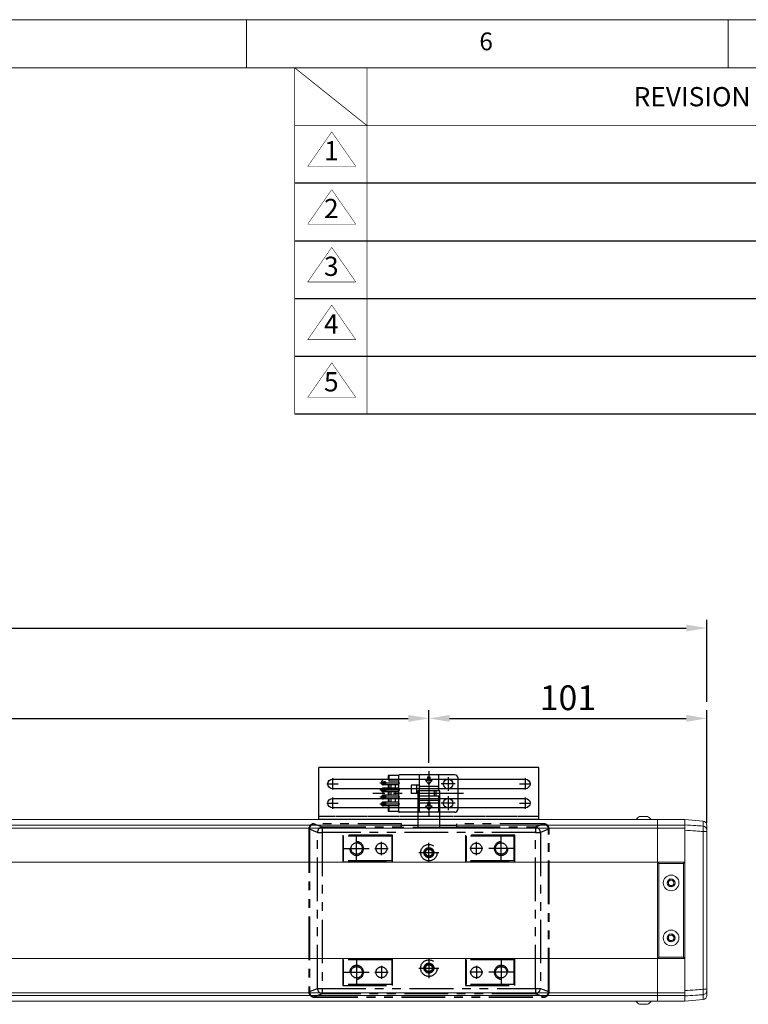
# Model space of a CAD drawing. Units: millimetres. Extents: x 10 to 1410, y 20 to 990.
# Drawn here: x 820 to 1085, y 631 to 990 of the extents above; entities that cross this region are included whole.
import ezdxf
from ezdxf.enums import TextEntityAlignment as Align

# ---------------------------------------------------------------- set-up
doc = ezdxf.new("R2010")
doc.units = ezdxf.units.MM
doc.header["$PDSIZE"] = -1
for name, pattern in [('CENTER2', [28.575, 19.05, -3.175, 3.175, -3.175]), ('HIDDEN', [0.375, 0.25, -0.125]), ('PHANTOM2', [31.75, 15.875, -3.175, 3.175, -3.175, 3.175, -3.175])]:
    doc.linetypes.add(name, pattern=pattern)
for name, color, linetype in [('1', 3, 'CENTER2'), ('2', 5, 'HIDDEN'), ('3', 6, 'PHANTOM2'), ('표제란', 4, 'Continuous')]:
    doc.layers.add(name, color=color, linetype=linetype)
doc.styles.get("Standard").update_dxf_attribs({"font": 'romans.shx', "bigfont": 'whgtxt.shx'})
doc.dimstyles.new('A3', dxfattribs={"dimscale": 3, "dimtxt": 3, "dimasz": 2.5, "dimexe": 1, "dimexo": 1, "dimgap": 1, "dimtad": 1, "dimdec": 4, "dimdsep": 46, "dimtxsty": 'Standard', "dimcen": 0, "dimclrd": 4, "dimclre": 4, "dimclrt": 9, "dimazin": 2, "dimtfac": 1, "dimtdec": 4, "dimtmove": 0, "dimatfit": 3, "dimfxl": 1, "dimtolj": 1, "dimarcsym": 0})

# ---------------------------------------------------------------- blocks, each defined once
blk = doc.blocks.new('표제란2')
at = {"linetype": 'Continuous', "lineweight": 0}
blk.add_line((410, 297), (10, 297), dxfattribs=at)
at = {"layer": '표제란', "linetype": 'Continuous', "lineweight": 0}
for p, q in [((265, 292), (265, 297)), ((315, 297), (315, 292)), ((405, 292), (15, 292))]:
    blk.add_line(p, q, dxfattribs=at)
at = {"layer": '표제란', "linetype": 'Continuous', "lineweight": 0, "insert": (289.17, 295.67), "char_height": 1.85, "attachment_point": 1}
blk.add_mtext('6', dxfattribs=at)
blk = doc.blocks.new('리비전')
for p, q in [((415, 280), (280, 280)), ((415, 274), (280, 274)), ((415, 268), (280, 268)), ((415, 262), (280, 262)), ((415, 256), (280, 256))]:
    blk.add_line(p, q)
at = {"const_width": 0.08}
for points in [[(280, 292), (415, 292)], [(280, 256), (280, 292)], [(415, 292), (415, 256)]]:
    blk.add_lwpolyline(points, dxfattribs=at)
at = {"layer": '표제란'}
for points, const_width in [([(280, 292), (287.5, 286)], 0.08), ([(287.5, 292), (287.5, 256)], 0.08), ([(355, 256), (355, 292)], 0.08), ([(370, 256), (370, 292)], 0.08), ([(385, 256), (385, 292)], 0.08), ([(400, 256), (400, 292)], 0.08), ([(415, 286), (280, 286)], 0.08), ([(281.34, 263.75), (286.34, 263.75)], 0.05)]:
    blk.add_lwpolyline(points, dxfattribs=dict(at, const_width=const_width))
for s, p in [('REVISION', (321.25, 289)), ('DATE', (362.5, 289)), ('DSGN', (377.5, 289)), ('CHKD', (392.5, 289)), ('APPD', (407.5, 289))]:
    blk.add_text(s, height=2, dxfattribs=at).set_placement(p, align=Align.MIDDLE_CENTER)
blk = doc.blocks.new('A$C667E6C74')
for p, q in [((19, 80), (0, 80)), ((0, 0), (0, 80)), ((19, 0), (19, 80)), ((4.25, 75), (4.25, 5)), ((7.75, 5), (7.75, 75)), ((11.25, 75), (11.25, 5)), ((14.75, 5), (14.75, 75)), ((19, 0), (0, 0))]:
    blk.add_line(p, q)
for centre, start, end in [((6, 75), 0, 180), ((13, 75), 0, 180), ((6, 5), 180, 0), ((13, 5), 180, 0)]:
    blk.add_arc(centre, 1.75, start, end)
at = {"layer": '1'}
for p, q in [((6, 77.04), (6, 72.96)), ((13, 77.04), (13, 72.96)), ((3.96, 75), (8.04, 75)), ((10.96, 75), (15.04, 75)), ((3.96, 5), (8.04, 5)), ((6, 7.04), (6, 2.96)), ((10.96, 5), (15.04, 5)), ((13, 7.04), (13, 2.96))]:
    blk.add_line(p, q, dxfattribs=at)
at = {"layer": '2'}
blk.add_line((17.8, 0), (17.8, 80), dxfattribs=at)
blk = doc.blocks.new('*D39')
at = {"color": 4, "lineweight": -2, "transparency": 16777216}
for p, q in [((518.76, 719.26), (518.76, 738.42)), ((968.76, 719.26), (968.76, 738.42)), ((526.26, 735.42), (961.26, 735.42))]:
    blk.add_line(p, q, dxfattribs=at)
at = {"color": 4, "transparency": 16777216}
for points in [[(526.26, 736.67), (526.26, 734.17), (518.76, 735.42)], [(961.26, 736.67), (961.26, 734.17), (968.76, 735.42)]]:
    blk.add_solid(points, dxfattribs=at)
at = {"layer": 'Defpoints', "color": 0, "transparency": 16777216}
for p in [(968.76, 735.42), (518.76, 716.26), (968.76, 716.26)]:
    blk.add_point(p, dxfattribs=at)
at = {"color": 9, "transparency": 16777216, "insert": (743.76, 742.92), "char_height": 9, "attachment_point": 5}
blk.add_mtext('\\A1;STROKE=450', dxfattribs=at)
blk = doc.blocks.new('*D40')
at = {"color": 4, "lineweight": -2, "transparency": 16777216}
for p, q in [((968.76, 719.26), (968.76, 738.42)), ((1069.76, 697.3), (1069.76, 738.42)), ((976.26, 735.42), (1062.26, 735.42))]:
    blk.add_line(p, q, dxfattribs=at)
at = {"color": 4, "transparency": 16777216}
for points in [[(976.26, 736.67), (976.26, 734.17), (968.76, 735.42)], [(1062.26, 736.67), (1062.26, 734.17), (1069.76, 735.42)]]:
    blk.add_solid(points, dxfattribs=at)
at = {"layer": 'Defpoints', "color": 0, "transparency": 16777216}
for p in [(1069.76, 735.42), (968.76, 716.26), (1069.76, 694.3)]:
    blk.add_point(p, dxfattribs=at)
at = {"color": 9, "transparency": 16777216, "insert": (1019.26, 742.92), "char_height": 9, "attachment_point": 5}
blk.add_mtext('\\A1;101', dxfattribs=at)
blk = doc.blocks.new('*D41')
at = {"color": 4, "lineweight": -2, "transparency": 16777216}
for p, q in [((390.76, 741.42), (390.76, 771.28)), ((1069.76, 741.42), (1069.76, 771.28)), ((398.26, 768.28), (1062.26, 768.28))]:
    blk.add_line(p, q, dxfattribs=at)
at = {"color": 4, "transparency": 16777216}
for points in [[(398.26, 769.53), (398.26, 767.03), (390.76, 768.28)], [(1062.26, 769.53), (1062.26, 767.03), (1069.76, 768.28)]]:
    blk.add_solid(points, dxfattribs=at)
at = {"layer": 'Defpoints', "color": 0, "transparency": 16777216}
for p in [(1069.76, 768.28), (390.76, 738.42), (1069.76, 738.42)]:
    blk.add_point(p, dxfattribs=at)
at = {"color": 9, "transparency": 16777216, "insert": (730.26, 775.78), "char_height": 9, "attachment_point": 5}
blk.add_mtext('\\A1;L=679', dxfattribs=at)
blk = doc.blocks.new('A$C508A31F9')
for p, q in [((1.37, 29.79), (1.37, 9.59)), ((2.37, 30.79), (13.97, 30.79)), ((4.67, 29.8), (4.67, 24.8)), ((11.67, 29.8), (11.67, 24.8)), ((14.97, 29.79), (14.97, 9.59)), ((2.17, 27.3), (7.17, 27.3)), ((9.17, 27.3), (14.17, 27.3)), ((1.67, 23.79), (7.17, 23.79)), ((4.77, 20.32), (3.47, 21.52)), ((3.47, 21.52), (3.47, 20.82)), ((5.67, 23.49), (5.67, 17.14)), ((7.17, 23.79), (7.17, 22.29)), ((7.17, 22.79), (9.17, 22.79)), ((7.17, 22.29), (9.17, 22.29)), ((9.17, 23.79), (14.67, 23.79)), ((9.17, 23.79), (9.17, 22.29)), ((10.67, 23.49), (10.67, 17.14)), ((14.07, 20.32), (12.77, 21.52)), ((12.77, 21.52), (12.77, 20.82)), ((0, 20.32), (5.67, 20.32)), ((2.17, 20.82), (2.17, 19.82)), ((3.47, 20.82), (2.17, 20.82)), ((2.17, 19.82), (3.47, 19.82)), ((3.47, 19.12), (4.77, 20.32)), ((3.47, 19.82), (3.47, 19.12)), ((10.67, 20.32), (16.11, 20.32)), ((12.77, 20.82), (11.47, 20.82)), ((11.47, 20.82), (11.47, 19.82)), ((11.47, 19.82), (12.77, 19.82)), ((12.77, 19.12), (14.07, 20.32)), ((12.77, 19.82), (12.77, 19.12)), ((1.67, 16.84), (14.67, 16.84)), ((5.17, 16.84), (5.17, 13.84)), ((5.17, 15.84), (8.17, 15.84)), ((8.17, 16.84), (8.17, 13.84)), ((5.17, 13.84), (8.17, 13.84)), ((1.67, 9.29), (1.67, 5.49)), ((1.67, 9.29), (14.67, 9.29)), ((3.66, 9.29), (3.66, 5.79)), ((4.36, 9.79), (4.36, 2.51)), ((5.06, 9.29), (5.06, 3.79)), ((5.06, 8.09), (6.2, 8.09)), ((6.2, 9.29), (6.2, 3.79)), ((6.9, 9.79), (6.9, 2.45)), ((7.6, 9.29), (7.6, 3.79)), ((7.6, 8.09), (8.74, 8.09)), ((8.74, 9.29), (8.74, 3.79)), ((9.44, 9.79), (9.44, 2.45)), ((10.14, 9.29), (10.14, 3.79)), ((10.14, 8.09), (11.28, 8.09)), ((11.28, 9.29), (11.28, 3.79)), ((11.98, 9.79), (11.98, 2.45)), ((12.68, 9.29), (12.68, 3.79)), ((14.67, 9.29), (14.67, 5.49)), ((1.67, 5.79), (3.66, 5.79)), ((1.67, 5.49), (3.12, 5.49)), ((3.12, 5.79), (3.12, 4.06)), ((3.96, 4.39), (3.96, 3.89)), ((4.76, 4.39), (4.76, 3.89)), ((5.06, 6.49), (6.2, 6.49)), ((5.06, 5.79), (6.2, 5.79)), ((5.06, 5.49), (6.2, 5.49)), ((6.5, 4.39), (6.5, 3.89)), ((7.3, 4.39), (7.3, 3.89)), ((7.6, 6.49), (8.74, 6.49)), ((7.6, 5.79), (8.74, 5.79)), ((7.6, 5.49), (8.74, 5.49)), ((9.04, 4.39), (9.04, 3.89)), ((9.84, 4.39), (9.84, 3.89)), ((10.14, 6.49), (11.28, 6.49)), ((10.14, 5.79), (11.28, 5.79)), ((10.14, 5.49), (11.28, 5.49)), ((11.58, 4.39), (11.58, 3.89)), ((12.38, 4.39), (12.38, 3.89)), ((12.68, 5.79), (14.67, 5.79)), ((12.68, 5.49), (14.67, 5.49)), ((4.09, 3.09), (4.36, 3.09))]:
    blk.add_line(p, q)
for centre in [(4.67, 27.3), (11.67, 27.3)]:
    blk.add_circle(centre, 1.75)
for centre, radius, start, end in [((2.37, 29.79), 1, 90, 180), ((13.97, 29.79), 1, 0, 90), ((1.67, 23.49), 0.3, 90, 180), ((5.37, 23.49), 0.3, 0, 90), ((10.97, 23.49), 0.3, 90, 180), ((14.67, 23.49), 0.3, 0, 90), ((1.67, 17.14), 0.3, 180, 270), ((5.37, 17.14), 0.3, 270, 0), ((10.97, 17.14), 0.3, 180, 270), ((14.67, 17.14), 0.3, 270, 0), ((1.67, 9.59), 0.3, 180, 270), ((14.67, 9.59), 0.3, 270, 0), ((4.09, 4.06), 0.97, 180, 270), ((4.36, 4.39), 0.4, 0, 180), ((4.36, 3.89), 0.4, 180, 0), ((4.36, 3.79), 0.7, 270, 0), ((6.9, 3.79), 0.7, 180, 0), ((6.9, 4.39), 0.4, 0, 180), ((6.9, 3.89), 0.4, 180, 0), ((9.44, 3.79), 0.7, 180, 0), ((9.44, 4.39), 0.4, 0, 180), ((9.44, 3.89), 0.4, 180, 0), ((11.98, 3.79), 0.7, 180, 0), ((11.98, 4.39), 0.4, 0, 180), ((11.98, 3.89), 0.4, 180, 0)]:
    blk.add_arc(centre, radius, start, end)
for p in [(10.22, 26.31), (13.11, 28.29), (14.67, 23.79), (14.67, 16.84), (14.67, 9.29), (11.98, 3.09)]:
    blk.add_point(p)
at = {"layer": '1'}
for p, q in [((8.17, 32.87), (8.17, 0)), ((5.67, 20.32), (10.67, 20.32))]:
    blk.add_line(p, q, dxfattribs=at)

msp = doc.modelspace()

# ---------------------------------------------------------------- linework, layer by layer
at = {"color": 7, "linetype": 'Continuous', "lineweight": 15}
for p, q in [((522.75755, 698.59659), (1051.75755, 698.59659)), ((1045.33255, 699.74659), (1048.18254, 699.74659)), ((1051.75755, 698.59659), (1051.75755, 696.53304)), ((1051.75755, 698.59659), (1061.75754, 698.59659)), ((1061.75754, 698.59659), (1061.75754, 696.53304)), ((1061.75754, 698.59659), (1061.75754, 696.7101)), ((1068.38828, 698.01647), (1061.75754, 698.59659)), ((561.85429, 696.53472), (1051.75755, 696.53472)), ((562.3836, 695.55534), (1051.75755, 695.55534)), ((1051.75755, 696.53304), (1051.75755, 695.55836)), ((1051.75755, 696.53304), (1061.75754, 696.53304)), ((1051.75755, 695.55836), (1051.75755, 683.09659)), ((1051.75755, 695.55836), (1061.75754, 695.55836)), ((1051.75755, 683.09659), (1051.75755, 695.55534)), ((1061.75754, 696.53304), (1061.75754, 695.55836)), ((1061.75754, 695.55836), (1061.75754, 683.09659)), ((1061.75754, 694.76383), (1061.75754, 682.59659)), ((1068.38828, 696.24435), (1068.38828, 698.01647)), ((1069.75755, 696.52218), (1069.75755, 694.78278)), ((1069.75755, 694.2956), (1068.38828, 694.2956)), ((1068.38828, 636.89758), (1068.38828, 694.2956)), ((1069.75755, 694.2956), (1069.75755, 636.89758)), ((562.42899, 683.09659), (1051.75755, 683.09659)), ((1052.25755, 683.09659), (1051.75755, 683.09659)), ((1051.75755, 682.59659), (1052.00754, 682.84659)), ((1051.75755, 648.59659), (1051.75755, 682.59659)), ((1052.00754, 682.84659), (1052.25754, 683.09659)), ((1052.00754, 682.84659), (1052.25754, 682.59659)), ((1052.25754, 683.09659), (1061.25754, 683.09659)), ((1052.25754, 682.59659), (1052.25754, 648.59659)), ((1061.25754, 682.59659), (1052.25754, 682.59659)), ((1061.25754, 683.09659), (1061.50754, 682.84659)), ((1061.75754, 683.09659), (1061.25754, 683.09659)), ((1061.25754, 682.59659), (1061.50754, 682.84659)), ((1061.25754, 648.59659), (1061.25754, 682.59659)), ((1061.50754, 682.84659), (1061.75754, 682.59659)), ((1061.75754, 682.59659), (1061.75754, 648.59659)), ((1055.73596, 676.13482), (1056.71288, 676.75042)), ((1056.71288, 676.75042), (1057.73446, 676.21219)), ((1055.78062, 674.98099), (1055.73596, 676.13482)), ((1056.80221, 674.44275), (1055.78062, 674.98099)), ((1057.77913, 675.05835), (1056.80221, 674.44275)), ((1057.73446, 676.21219), (1057.77913, 675.05835)), ((1055.70112, 655.13044), (1055.82564, 656.27841)), ((1055.82564, 656.27841), (1056.88206, 656.74455)), ((1056.88206, 656.74455), (1057.81397, 656.06273)), ((1057.81397, 656.06273), (1057.68945, 654.91476)), ((1056.63302, 654.44862), (1055.70112, 655.13044)), ((1057.68945, 654.91476), (1056.63302, 654.44862)), ((1051.75755, 648.09658), (562.42899, 648.09658)), ((1052.00754, 648.34659), (1051.75755, 648.59659)), ((1051.75755, 648.09658), (1051.75755, 635.63783)), ((1051.75755, 648.09658), (1051.75755, 635.63481)), ((1051.75755, 648.09658), (1052.25755, 648.09658)), ((1052.00754, 648.34659), (1052.25754, 648.59659)), ((1052.25754, 648.09659), (1052.00754, 648.34659)), ((1052.25754, 648.59659), (1061.25754, 648.59659)), ((1061.25754, 648.09659), (1052.25754, 648.09659)), ((1061.25754, 648.59659), (1061.50754, 648.34659)), ((1061.50754, 648.34659), (1061.25754, 648.09659)), ((1061.25754, 648.09658), (1061.75754, 648.09658)), ((1061.75754, 648.59659), (1061.50754, 648.34659)), ((1061.75754, 648.59659), (1061.75754, 636.42934)), ((1061.75754, 648.09658), (1061.75754, 635.63481)), ((1051.75755, 634.65845), (561.85429, 634.65845)), ((1051.75755, 635.63783), (562.3836, 635.63783)), ((1051.75755, 635.63481), (1051.75755, 634.66013)), ((1051.75755, 635.63481), (1061.75754, 635.63481)), ((1051.75755, 634.66013), (1051.75755, 632.59658)), ((1051.75755, 634.66013), (1061.75754, 634.66013)), ((1061.75754, 635.63481), (1061.75754, 634.66013)), ((1061.75754, 634.66013), (1061.75754, 632.59658)), ((1061.75754, 634.48307), (1061.75754, 632.59659)), ((1069.75755, 636.89758), (1068.38828, 636.89758)), ((1068.38828, 633.1767), (1068.38828, 634.94882)), ((1069.75755, 636.41039), (1069.75755, 634.67099)), ((1051.75755, 632.59659), (441.75756, 632.59659)), ((1046.21341, 631.44659), (1045.33255, 631.44659)), ((1048.18254, 631.44659), (1046.21341, 631.44659)), ((1051.75755, 632.59658), (1061.75754, 632.59658)), ((1068.38828, 633.1767), (1061.75754, 632.59659))]:
    msp.add_line(p, q, dxfattribs=at)
for centre, radius in [((1056.75754, 675.59659), 2.85), ((1056.75754, 675.59659), 1.425), ((1056.75754, 655.59659), 2.85), ((1056.75754, 655.59659), 1.425)]:
    msp.add_circle(centre, radius, dxfattribs=at)
for centre, radius, start, end in [((1046.75754, 696.71321), 3.35142, 115.1628995, 145.80822), ((1046.75754, 696.71321), 3.35142, 34.19178, 64.8371005), ((1068.25754, 696.52218), 1.5, 0, 85), ((1068.2772, 694.76811), 1.48042, 0.568018, 85.6970361), ((1056.75754, 675.59659), 1, 122.2167956, 182.2167956), ((1056.75754, 675.59659), 1, 182.2167956, 242.2167956), ((1056.75754, 675.59659), 1, 62.2167956, 122.2167956), ((1056.75754, 675.59659), 1, 242.2167956, 302.2167956), ((1056.75754, 675.59659), 1, 2.2167956, 62.2167956), ((1056.75754, 675.59659), 1, 302.2167956, 2.2167956), ((1056.75754, 655.59659), 1, 173.809244, 233.809244), ((1056.75754, 655.59659), 1, 113.809244, 173.809244), ((1056.75754, 655.59659), 1, 53.809244, 113.809244), ((1056.75754, 655.59659), 1, 293.809244, 353.809244), ((1056.75754, 655.59659), 1, 353.809244, 53.809244), ((1056.75754, 655.59659), 1, 233.809244, 293.809244), ((1068.2772, 636.42506), 1.48042, 274.3029639, 359.431982), ((1068.25754, 634.67099), 1.5, 275, 0), ((1046.75754, 634.47996), 3.35142, 214.19178, 244.8371005), ((1046.75754, 634.47996), 3.35142, 295.1628995, 325.80822)]:
    msp.add_arc(centre, radius, start, end, dxfattribs=at)
for points, knots in [([(1061.75754, 694.76383), (1061.75754, 694.98831), (1061.75754, 695.43728), (1061.75754, 696.03045), (1061.75754, 696.49867), (1061.75754, 696.63918), (1061.75754, 696.7101)], [0, 0, 0, 0, 0.249134405, 0.498300953, 0.746784004, 1, 1, 1, 1]), ([(1061.75754, 696.7101), (1063.08238, 696.61725), (1065.29265, 696.46233), (1067.50286, 696.3067), (1068.38828, 696.24435)], [0, 0, 0, 0, 0.59939925, 1, 1, 1, 1]), ([(1068.38828, 694.2956), (1067.47498, 694.36024), (1065.26476, 694.5167), (1063.05449, 694.67244), (1061.75754, 694.76383)], [0, 0, 0, 0, 0.4132167701, 1, 1, 1, 1]), ([(1068.38828, 694.2956), (1068.39893, 694.52703), (1068.41988, 694.98205), (1068.42817, 695.57696), (1068.41936, 696.03745), (1068.39863, 696.17542), (1068.38828, 696.24435)], [0, 0, 0, 0, 0.256264344, 0.50383275, 0.75208552, 1, 1, 1, 1]), ([(1069.75755, 694.78278), (1069.75755, 694.76575), (1069.75755, 694.73167), (1069.75755, 694.61665), (1069.75755, 694.46765), (1069.75755, 694.35363), (1069.75755, 694.2956)], [0, 0, 0, 0, 0.248067732, 0.496169782, 0.743581311, 1, 1, 1, 1]), ([(1061.75754, 636.42934), (1063.05449, 636.52073), (1065.26476, 636.67648), (1067.47498, 636.83293), (1068.38828, 636.89758)], [0, 0, 0, 0, 0.5867832299, 1, 1, 1, 1]), ([(1061.75754, 634.48307), (1061.75754, 634.55249), (1061.75754, 634.69134), (1061.75754, 635.15439), (1061.75754, 635.74902), (1061.75754, 636.20115), (1061.75754, 636.42934)], [0, 0, 0, 0, 0.249134054, 0.498301173, 0.746784582, 1, 1, 1, 1]), ([(1068.38828, 634.94882), (1067.5199, 634.88767), (1066.6066, 634.82336), (1064.39636, 634.66803), (1063.05449, 634.57397), (1061.75754, 634.48307)], [0, 0, 0, 0, 0.392892533, 0.413217063, 1, 1, 1, 1]), ([(1068.38828, 634.94882), (1068.39893, 635.02083), (1068.41988, 635.16241), (1068.42817, 635.63382), (1068.41936, 636.22585), (1068.39863, 636.67377), (1068.38828, 636.89758)], [0, 0, 0, 0, 0.256264391, 0.503832843, 0.752086029, 1, 1, 1, 1]), ([(1069.75755, 636.89758), (1069.75755, 636.84146), (1069.75755, 636.72921), (1069.75755, 636.58092), (1069.75755, 636.46317), (1069.75755, 636.42819), (1069.75755, 636.41039)], [0, 0, 0, 0, 0.248070075, 0.496173537, 0.743583794, 1, 1, 1, 1])]:
    msp.add_open_spline(points, degree=3, knots=knots, dxfattribs=at)
at = {"layer": '3'}
for p, q in [((964.75755, 709.09659), (964.75755, 707.15999)), ((972.75755, 709.09659), (964.75755, 709.09659)), ((972.75755, 707.15999), (972.75755, 709.09659)), ((964.75755, 707.15999), (964.75755, 695.70585)), ((972.75755, 707.15999), (964.75755, 707.15999)), ((972.75755, 695.70585), (972.75755, 707.15999)), ((972.75755, 704.59659), (964.75755, 704.59659)), ((925.0861, 695.13169), (925.3202, 695.13169)), ((925.3202, 695.13169), (925.3202, 636.06148)), ((928.24461, 693.9738), (925.3202, 695.13169)), ((927.0861, 697.13169), (927.0861, 697.08879)), ((958.75755, 697.08879), (927.0861, 697.08879)), ((927.0861, 697.08879), (930.0105, 695.9309)), ((930.0105, 695.9309), (958.75755, 695.9309)), ((930.0105, 695.9309), (930.0105, 693.9738)), ((958.75755, 697.08879), (958.75755, 697.13169)), ((958.75755, 695.9309), (958.75755, 697.08879)), ((958.75755, 696.53472), (964.75755, 696.53472)), ((958.75755, 695.70585), (958.75755, 695.9309)), ((978.75755, 695.70585), (958.75755, 695.70585)), ((972.75755, 696.53472), (978.75755, 696.53472)), ((978.75755, 697.13169), (978.75755, 697.08879)), ((978.75755, 697.08879), (978.75755, 695.9309)), ((1010.42898, 697.08879), (978.75755, 697.08879)), ((978.75755, 695.9309), (1007.50458, 695.9309)), ((978.75755, 695.9309), (978.75755, 695.70585)), ((1007.50458, 695.9309), (1010.42898, 697.08879)), ((1007.50458, 695.9309), (1007.50458, 693.9738)), ((1012.19489, 695.13169), (1009.27048, 693.9738)), ((1010.42898, 697.13169), (1010.42898, 697.08879)), ((1012.19489, 695.13169), (1012.42899, 695.13169)), ((1012.19489, 636.06148), (1012.19489, 695.13169)), ((928.24461, 637.21937), (928.24461, 693.9738)), ((928.24461, 693.9738), (930.0105, 693.9738)), ((930.0105, 693.9738), (930.0105, 637.21937)), ((1007.50458, 693.9738), (930.0105, 693.9738)), ((937.50754, 692.94659), (937.50754, 683.24659)), ((955.50755, 692.94659), (937.50754, 692.94659)), ((955.25755, 692.59659), (937.75754, 692.59659)), ((937.75754, 683.59659), (937.75754, 692.59659)), ((942.50755, 683.59659), (942.50755, 692.59659)), ((955.25755, 692.59659), (955.50755, 692.59659)), ((955.25755, 692.59659), (955.25755, 683.59659)), ((955.50755, 683.24659), (955.50755, 692.94659)), ((1000.00754, 692.94659), (982.00755, 692.94659)), ((982.00755, 692.94659), (982.00755, 683.24659)), ((982.00755, 692.59659), (982.25755, 692.59659)), ((999.75755, 692.59659), (982.25755, 692.59659)), ((982.25755, 692.59659), (982.25755, 683.59659)), ((995.00755, 683.59659), (995.00755, 692.59659)), ((999.75755, 683.59659), (999.75755, 692.59659)), ((1000.00754, 683.24659), (1000.00754, 692.94659)), ((1007.50458, 637.21937), (1007.50458, 693.9738)), ((1007.50458, 693.9738), (1009.27048, 693.9738)), ((1009.27048, 693.9738), (1009.27048, 637.21937)), ((938.00755, 688.09659), (947.00755, 688.09659)), ((949.10755, 688.09659), (953.90755, 688.09659)), ((951.50755, 685.69659), (951.50755, 690.49659)), ((968.75755, 682.99659), (968.75755, 690.19659)), ((988.40755, 688.09659), (983.60755, 688.09659)), ((986.00755, 685.69659), (986.00755, 690.49659)), ((999.50755, 688.09659), (990.50755, 688.09659)), ((965.15755, 686.59659), (972.35755, 686.59659)), ((937.50754, 683.24659), (955.50755, 683.24659)), ((955.25755, 683.59659), (937.75754, 683.59659)), ((955.50755, 683.59659), (955.25755, 683.59659)), ((982.25755, 683.59659), (982.00755, 683.59659)), ((982.00755, 683.24659), (1000.00754, 683.24659)), ((999.75755, 683.59659), (982.25755, 683.59659)), ((968.75755, 648.19659), (968.75755, 640.99659)), ((937.50754, 647.94659), (937.50754, 638.24659)), ((955.50755, 647.94659), (937.50754, 647.94659)), ((955.25755, 647.59659), (937.75754, 647.59659)), ((937.75754, 638.59659), (937.75754, 647.59659)), ((942.50755, 647.59659), (942.50755, 638.59659)), ((951.50755, 645.49659), (951.50755, 640.69659)), ((955.25755, 647.59659), (955.50755, 647.59659)), ((955.25755, 647.59659), (955.25755, 638.59659)), ((955.50755, 638.24659), (955.50755, 647.94659)), ((965.15755, 644.59659), (972.35755, 644.59659)), ((1000.00754, 647.94659), (982.00755, 647.94659)), ((982.00755, 647.94659), (982.00755, 638.24659)), ((982.00755, 647.59659), (982.25755, 647.59659)), ((982.25755, 647.59659), (982.25755, 638.59659)), ((999.75755, 647.59659), (982.25755, 647.59659)), ((986.00755, 645.49659), (986.00755, 640.69659)), ((995.00755, 647.59659), (995.00755, 638.59659)), ((999.75755, 638.59659), (999.75755, 647.59659)), ((1000.00754, 638.24659), (1000.00754, 647.94659)), ((938.00755, 643.09659), (947.00755, 643.09659)), ((949.10755, 643.09659), (953.90755, 643.09659)), ((988.40755, 643.09659), (983.60755, 643.09659)), ((999.50755, 643.09659), (990.50755, 643.09659)), ((937.50754, 638.24659), (955.50755, 638.24659)), ((955.25755, 638.59659), (937.75754, 638.59659)), ((955.50755, 638.59659), (955.25755, 638.59659)), ((982.25755, 638.59659), (982.00755, 638.59659)), ((982.00755, 638.24659), (1000.00754, 638.24659)), ((999.75755, 638.59659), (982.25755, 638.59659)), ((925.0861, 636.06148), (925.3202, 636.06148)), ((925.3202, 636.06148), (928.24461, 637.21937)), ((930.0105, 635.26228), (927.0861, 634.10438)), ((927.0861, 634.10438), (927.0861, 634.06148)), ((927.0861, 634.10438), (1010.42898, 634.10438)), ((928.24461, 637.21937), (930.0105, 637.21937)), ((930.0105, 637.21937), (930.0105, 635.26228)), ((930.0105, 637.21937), (1007.50458, 637.21937)), ((1007.50458, 635.26228), (930.0105, 635.26228)), ((1007.50458, 637.21937), (1007.50458, 635.26228)), ((1007.50458, 637.21937), (1009.27048, 637.21937)), ((1010.42898, 634.10438), (1007.50458, 635.26228)), ((1009.27048, 637.21937), (1012.19489, 636.06148)), ((1010.42898, 634.10438), (1010.42898, 634.06148)), ((1012.19489, 636.06148), (1012.42899, 636.06148))]:
    msp.add_line(p, q, dxfattribs=at)
at = {"layer": '3', "flags": 128}
for points in [[(947.75754, 683.59659), (948.733, 683.50051), (949.50755, 683.28033)], [(988.00755, 683.28033), (988.78209, 683.50051), (989.75754, 683.59659)], [(949.59535, 647.94659), (948.733, 647.69266), (947.75754, 647.59659)], [(989.75754, 647.59659), (988.78209, 647.69266), (988.00755, 647.91284)]]:
    msp.add_lwpolyline(points, dxfattribs=at)
at = {"layer": '3'}
for centre, radius in [((942.50755, 688.09659), 2.06699), ((951.50755, 688.09659), 2), ((968.75755, 686.59659), 3), ((968.75755, 686.59659), 1.8), ((968.75755, 686.59659), 1.5), ((968.75755, 686.59659), 1.25), ((986.00755, 688.09659), 2), ((995.00755, 688.09659), 2.06699), ((942.50755, 643.09659), 2.06699), ((951.50755, 643.09659), 2), ((968.75755, 644.59659), 3), ((968.75755, 644.59659), 1.8), ((968.75755, 644.59659), 1.5), ((968.75755, 644.59659), 1.25), ((986.00755, 643.09659), 2), ((995.00755, 643.09659), 2.06699)]:
    msp.add_circle(centre, radius, dxfattribs=at)
for centre, radius, start, end in [((927.0861, 695.13169), 2, 90, 180), ((927.42812, 695.00494), 2.11173, 99.3207756, 176.5588492), ((930.35247, 693.84711), 2.11166, 99.3196164, 176.5604351), ((1007.16262, 693.84711), 2.11166, 3.4395649, 80.6803836), ((1010.087, 695.00497), 2.1117, 3.44038, 80.6799951), ((1010.42899, 695.13169), 2, 0, 90), ((942.50755, 688.09659), 2.5, 180, 90), ((995.00755, 688.09659), 2.5, 90, 0), ((942.50755, 643.09659), 2.5, 270, 180), ((995.00755, 643.09659), 2.5, 0, 270), ((927.0861, 636.06148), 2, 180, 270), ((927.42812, 636.18823), 2.11173, 183.4411508, 260.6792244), ((930.35247, 637.34606), 2.11166, 183.4395649, 260.6803836), ((1007.16262, 637.34606), 2.11166, 279.3196164, 356.5604351), ((1010.087, 636.1882), 2.1117, 279.3200049, 356.55962), ((1010.42899, 636.06148), 2, 270, 0)]:
    msp.add_arc(centre, radius, start, end, dxfattribs=at)
for points in [[(925.0861, 695.13169), (925.0861, 636.06148)], [(958.75755, 697.13169), (927.0861, 697.13169)], [(1010.42898, 697.13169), (978.75755, 697.13169)], [(1012.42899, 636.06148), (1012.42899, 695.13169)], [(927.0861, 634.06148), (1010.42898, 634.06148)]]:
    msp.add_open_spline(points, degree=1, dxfattribs=at)
at = {"layer": '표제란', "const_width": 0.175}
for points in [[(933.45541, 948.72046), (924.70541, 936.12046)], [(942.20541, 936.12046), (933.45541, 948.72046)], [(924.70541, 936.12046), (942.20541, 936.12046)], [(933.45541, 927.72046), (924.70541, 915.12046)], [(942.20541, 915.12046), (933.45541, 927.72046)], [(924.70541, 915.12046), (942.20541, 915.12046)], [(933.45541, 906.72046), (924.70541, 894.12046)], [(942.20541, 894.12046), (933.45541, 906.72046)], [(924.70541, 894.12046), (942.20541, 894.12046)], [(933.45541, 885.72046), (924.70541, 873.12046)], [(942.20541, 873.12046), (933.45541, 885.72046)], [(933.45541, 864.72046), (924.70541, 852.12046)], [(942.20541, 852.12046), (933.45541, 864.72046)], [(924.70541, 852.12046), (942.20541, 852.12046)]]:
    msp.add_lwpolyline(points, dxfattribs=at)

# ---------------------------------------------------------------- block references
at = {"xscale": 3.5, "yscale": 3.5, "zscale": 3.5}
for name, p in [('표제란2', (-25, -50)), ('리비전', (-60, -50))]:
    msp.add_blockref(name, p, dxfattribs=at)
at = {"xscale": -1, "rotation": 90}
msp.add_blockref('A$C667E6C74', (1008.75754, 717.59659), dxfattribs=at)
at = {"rotation": 270}
msp.add_blockref('A$C508A31F9', (948.43977, 716.26201), dxfattribs=at)

# ---------------------------------------------------------------- texts
at = {"layer": '표제란'}
for s, p in [('1', (933.29451, 940.92176)), ('2', (933.29451, 919.92176)), ('3', (933.29451, 898.92176)), ('4', (933.29451, 877.92176)), ('5', (933.29451, 856.92176))]:
    msp.add_text(s, height=7, dxfattribs=at).set_placement(p, align=Align.MIDDLE)

# ---------------------------------------------------------------- dimensions: what is measured, and where the dimension line sits
for base, p1, p2, text, picture, middle in [((1069.75755, 768.27956), (390.75756, 738.42132), (1069.75755, 738.42132), 'L=<>', '*D41', (730.25755, 775.77956)), ((968.75755, 735.42132), (518.75755, 716.26201), (968.75755, 716.26201), 'STROKE=<>', '*D39', (743.75755, 742.92132))]:
    dim = msp.add_linear_dim(base=base, p1=p1, p2=p2, text=text, dimstyle='A3')
    dim.commit()
    dim.dimension.update_dxf_attribs({"geometry": picture, "text_midpoint": middle})
dim = msp.add_linear_dim(base=(1069.75755, 735.42132), p1=(968.75755, 716.26201), p2=(1069.75755, 694.2956), dimstyle='A3')
dim.commit()
dim.dimension.update_dxf_attribs({"geometry": '*D40', "text_midpoint": (1019.25755, 742.92132)})

doc.saveas('drawing.dxf')
